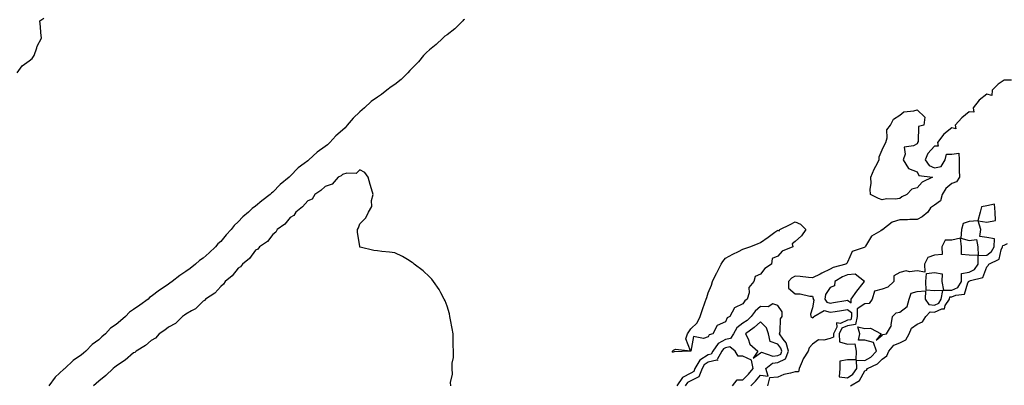
# Model space of a CAD drawing. Units: inches. Extents: x 915683 to 918323, y 7255658 to 7258298.
# Drawn here: x 916263 to 916828, y 7257222 to 7257433 of the extents above; entities that cross this region are included whole.
import ezdxf

# ---------------------------------------------------------------- set-up
doc = ezdxf.new("R2010")
doc.units = ezdxf.units.IN
doc.header["$MEASUREMENT"] = 0
doc.layers.add('Contour_91567255', color=7, linetype='Continuous', true_color=0x6d3918)

msp = doc.modelspace()

# ---------------------------------------------------------------- linework, layer by layer
at = {"layer": 'Contour_91567255'}
for points in [[(916261.07, 7257401.92, 3270), (916264.06, 7257405.91, 3270), (916268.05, 7257408.78, 3270), (916269.83, 7257410.14, 3270), (916270.86, 7257411.92, 3270), (916272.48, 7257416.35, 3270), (916272.71, 7257417.26, 3270), (916275.2, 7257421.92, 3270), (916274.78, 7257425.18, 3270), (916274.6, 7257428.47, 3270), (916274.08, 7257431.92, 3270), (916276.48, 7257433.49, 3270)], [(916518.05, 7257432.69, 3270), (916517.59, 7257432.38, 3270), (916517.18, 7257431.92, 3270), (916512.62, 7257427.35, 3270), (916508.05, 7257423.91, 3270), (916506.84, 7257423.13, 3270), (916505.55, 7257421.92, 3270), (916501.74, 7257418.23, 3270), (916498.05, 7257415.24, 3270), (916496.23, 7257413.74, 3270), (916494.61, 7257411.92, 3270), (916491.59, 7257408.38, 3270), (916488.05, 7257404.64, 3270), (916486.67, 7257403.3, 3270), (916485.55, 7257401.92, 3270), (916481.76, 7257398.21, 3270), (916478.05, 7257395.24, 3270), (916476.03, 7257393.93, 3270), (916473.48, 7257391.92, 3270), (916470.45, 7257389.52, 3270), (916468.05, 7257387.98, 3270), (916464.53, 7257385.44, 3270), (916460.58, 7257381.92, 3270), (916459.36, 7257380.61, 3270), (916458.05, 7257379.54, 3270), (916454.14, 7257375.84, 3270), (916450.72, 7257371.92, 3270), (916449.53, 7257370.44, 3270), (916448.05, 7257369.06, 3270), (916444.27, 7257365.7, 3270), (916440.72, 7257361.92, 3270), (916439.35, 7257360.61, 3270), (916438.05, 7257359.69, 3270), (916433.55, 7257356.42, 3270), (916428.63, 7257351.92, 3270), (916428.32, 7257351.65, 3270), (916428.05, 7257351.46, 3270), (916425.96, 7257349.83, 3270), (916422.63, 7257347.34, 3270), (916418.05, 7257342.6, 3270), (916417.67, 7257342.3, 3270), (916417.31, 7257341.92, 3270), (916412.22, 7257337.75, 3270), (916408.05, 7257333.4, 3270), (916407.21, 7257332.76, 3270), (916406.38, 7257331.92, 3270), (916401.63, 7257328.34, 3270), (916398.05, 7257325.26, 3270), (916396.09, 7257323.88, 3270), (916394.05, 7257321.92, 3270), (916390.83, 7257319.14, 3270), (916388.05, 7257316.31, 3270), (916385.75, 7257314.22, 3270), (916383.98, 7257311.92, 3270), (916381.17, 7257308.8, 3270), (916378.05, 7257305.07, 3270), (916376.38, 7257303.58, 3270), (916375.02, 7257301.92, 3270), (916371.46, 7257298.51, 3270), (916368.05, 7257295.31, 3270), (916365.96, 7257294.01, 3270), (916363.57, 7257291.92, 3270), (916360.44, 7257289.54, 3270), (916358.05, 7257287.72, 3270), (916354.5, 7257285.46, 3270), (916350.09, 7257281.92, 3270), (916348.91, 7257281.06, 3270), (916348.05, 7257280.44, 3270), (916343.3, 7257277.17, 3270), (916343, 7257276.97, 3270), (916338.05, 7257273.27, 3270), (916337.2, 7257272.78, 3270), (916336.35, 7257271.92, 3270), (916331.54, 7257268.43, 3270), (916328.05, 7257265.8, 3270), (916325.64, 7257264.33, 3270), (916323.47, 7257261.92, 3270), (916320.52, 7257259.45, 3270), (916318.05, 7257257.35, 3270), (916314.76, 7257255.21, 3270), (916311.91, 7257251.92, 3270), (916309.84, 7257250.12, 3270), (916308.05, 7257248.47, 3270), (916304.22, 7257245.75, 3270), (916300.63, 7257241.92, 3270), (916299.22, 7257240.75, 3270), (916298.05, 7257239.75, 3270), (916293.39, 7257236.58, 3270), (916288.53, 7257231.92, 3270), (916288.27, 7257231.7, 3270), (916288.05, 7257231.49, 3270), (916283.05, 7257226.92, 3270), (916279.35, 7257221.92, 3270)], [(916832.28, 7257397.68, 3271), (916828.05, 7257397.81, 3271), (916824.62, 7257395.36, 3271), (916821.25, 7257391.92, 3271), (916821.02, 7257388.95, 3271), (916818.05, 7257389.63, 3271), (916813.72, 7257386.25, 3271), (916810.29, 7257381.92, 3271), (916810.55, 7257379.43, 3271), (916808.05, 7257379.48, 3271), (916803.8, 7257376.17, 3271), (916799.94, 7257371.92, 3271), (916800.29, 7257369.68, 3271), (916798.05, 7257370.39, 3271), (916793.35, 7257366.62, 3271), (916789.78, 7257361.92, 3271), (916790.23, 7257359.74, 3271), (916788.05, 7257359.78, 3271), (916784.31, 7257355.66, 3271), (916782.66, 7257351.92, 3271), (916784.91, 7257348.78, 3271), (916788.05, 7257347.32, 3271), (916791.83, 7257348.14, 3271), (916794.21, 7257351.92, 3271), (916794.85, 7257355.12, 3271), (916798.05, 7257355.16, 3271), (916802, 7257355.87, 3271), (916802.13, 7257351.92, 3271), (916802.3, 7257347.67, 3271), (916802.14, 7257346, 3271), (916802.35, 7257341.92, 3271), (916800.77, 7257339.21, 3271), (916798.05, 7257338.33, 3271), (916794.54, 7257335.43, 3271), (916792.51, 7257331.92, 3271), (916791.53, 7257328.44, 3271), (916788.05, 7257325.84, 3271), (916785.7, 7257324.27, 3271), (916784.13, 7257321.92, 3271), (916780.88, 7257319.1, 3271), (916778.05, 7257317.71, 3271), (916773.81, 7257317.68, 3271), (916772.47, 7257317.5, 3271), (916768.05, 7257317.47, 3271), (916763.81, 7257316.16, 3271), (916758.37, 7257311.92, 3271), (916758.35, 7257311.63, 3271), (916758.05, 7257311.66, 3271), (916757.21, 7257311.08, 3271), (916751.88, 7257308.09, 3271), (916748.42, 7257302.29, 3271), (916748.16, 7257301.92, 3271), (916748.13, 7257301.84, 3271), (916748.05, 7257301.79, 3271), (916747.74, 7257301.61, 3271), (916740.71, 7257299.26, 3271), (916738.05, 7257293.05, 3271), (916737.67, 7257292.29, 3271), (916737.2, 7257291.92, 3271), (916729.92, 7257290.05, 3271), (916728.05, 7257289.02, 3271), (916723.26, 7257286.71, 3271), (916722.4, 7257286.28, 3271), (916718.05, 7257284.08, 3271), (916715.65, 7257284.31, 3271), (916710.91, 7257284.78, 3271), (916708.05, 7257285.07, 3271), (916705.98, 7257283.98, 3271), (916704.25, 7257281.92, 3271), (916704.23, 7257278.1, 3271), (916708.05, 7257274.81, 3271), (916710.97, 7257274.84, 3271), (916716.51, 7257273.46, 3271), (916718.05, 7257273.49, 3271), (916718.37, 7257272.24, 3271), (916718.33, 7257271.92, 3271), (916718.78, 7257271.19, 3271), (916718.05, 7257266.83, 3271), (916716.82, 7257263.15, 3271), (916717.04, 7257261.92, 3271), (916717.63, 7257261.51, 3271), (916718.05, 7257261.17, 3271), (916718.52, 7257261.45, 3271), (916718.82, 7257261.92, 3271), (916724.72, 7257265.25, 3271), (916728.05, 7257264.41, 3271), (916730.95, 7257264.82, 3271), (916734.68, 7257265.29, 3271), (916738.05, 7257265.79, 3271), (916740.38, 7257264.24, 3271), (916740.36, 7257261.92, 3271), (916739.98, 7257259.99, 3271), (916738.05, 7257259.68, 3271), (916734.02, 7257257.9, 3271), (916731.73, 7257258.25, 3271), (916731.92, 7257255.79, 3271), (916729.98, 7257251.92, 3271), (916730.07, 7257249.9, 3271), (916728.05, 7257249.27, 3271), (916724.43, 7257248.3, 3271), (916721.48, 7257248.49, 3271), (916718.05, 7257246.01, 3271), (916716.07, 7257243.89, 3271), (916715.47, 7257241.92, 3271), (916712.52, 7257237.46, 3271), (916712.05, 7257235.92, 3271), (916710.35, 7257231.92, 3271), (916710.02, 7257229.95, 3271), (916708.05, 7257230.11, 3271), (916705.42, 7257229.29, 3271), (916701.41, 7257228.56, 3271), (916698.05, 7257227.04, 3271), (916693.33, 7257226.64, 3271), (916692.17, 7257221.92, 3271)], [(916510.31, 7257221.92, 3271), (916510.08, 7257223.95, 3271), (916511.27, 7257228.7, 3271), (916511.06, 7257231.92, 3271), (916511.1, 7257234.98, 3271), (916511.7, 7257238.27, 3271), (916511.75, 7257241.92, 3271), (916511.59, 7257245.46, 3271), (916511.62, 7257248.35, 3271), (916511.49, 7257251.92, 3271), (916511.03, 7257254.91, 3271), (916510.04, 7257259.93, 3271), (916509.71, 7257261.92, 3271), (916509.44, 7257263.31, 3271), (916508.05, 7257267.77, 3271), (916506.99, 7257270.86, 3271), (916506.47, 7257271.92, 3271), (916504.51, 7257275.46, 3271), (916503.55, 7257277.42, 3271), (916500.25, 7257281.92, 3271), (916499.36, 7257283.24, 3271), (916498.05, 7257284.63, 3271), (916494.26, 7257288.13, 3271), (916489.18, 7257291.92, 3271), (916488.62, 7257292.49, 3271), (916488.05, 7257292.98, 3271), (916485.36, 7257294.62, 3271), (916482.55, 7257296.42, 3271), (916478.05, 7257298.52, 3271), (916475.01, 7257298.87, 3271), (916470.65, 7257299.32, 3271), (916468.05, 7257299.63, 3271), (916465.97, 7257299.85, 3271), (916458.23, 7257301.74, 3271), (916458.05, 7257301.76, 3271), (916457.97, 7257301.83, 3271), (916457.92, 7257301.92, 3271), (916457.93, 7257302.04, 3271), (916456.56, 7257310.43, 3271), (916456.62, 7257311.92, 3271), (916457.13, 7257312.85, 3271), (916458.05, 7257315.06, 3271), (916461.41, 7257318.56, 3271), (916462.98, 7257321.92, 3271), (916464.8, 7257325.17, 3271), (916464.76, 7257328.63, 3271), (916465.63, 7257331.92, 3271), (916464.65, 7257335.33, 3271), (916463.88, 7257337.76, 3271), (916462.79, 7257341.92, 3271), (916460.8, 7257344.66, 3271), (916458.05, 7257346.28, 3271), (916455.88, 7257344.09, 3271), (916450.42, 7257344.28, 3271), (916448.05, 7257343.52, 3271), (916447.19, 7257342.78, 3271), (916445.53, 7257341.92, 3271), (916442.01, 7257337.96, 3271), (916438.05, 7257336.67, 3271), (916435.66, 7257334.31, 3271), (916432.13, 7257331.92, 3271), (916430.6, 7257329.37, 3271), (916428.05, 7257328.35, 3271), (916425.1, 7257324.87, 3271), (916421.23, 7257321.92, 3271), (916420.1, 7257319.87, 3271), (916418.05, 7257318.69, 3271), (916414.93, 7257315.04, 3271), (916410.53, 7257311.92, 3271), (916409.69, 7257310.28, 3271), (916408.05, 7257309.07, 3271), (916404.93, 7257305.04, 3271), (916400.37, 7257301.92, 3271), (916399.4, 7257300.57, 3271), (916398.05, 7257300, 3271), (916394.69, 7257295.28, 3271), (916390.63, 7257291.92, 3271), (916389.48, 7257290.49, 3271), (916388.05, 7257289.63, 3271), (916384.72, 7257285.25, 3271), (916380.7, 7257281.92, 3271), (916379.59, 7257280.38, 3271), (916378.05, 7257279.15, 3271), (916374.67, 7257275.3, 3271), (916369.42, 7257271.92, 3271), (916368.82, 7257271.15, 3271), (916368.05, 7257270.63, 3271), (916363.67, 7257266.3, 3271), (916361.22, 7257265.09, 3271), (916358.05, 7257263.21, 3271), (916357.32, 7257262.64, 3271), (916356.15, 7257261.92, 3271), (916352.07, 7257257.91, 3271), (916348.05, 7257255.64, 3271), (916346.02, 7257253.94, 3271), (916342.78, 7257251.92, 3271), (916340.53, 7257249.44, 3271), (916338.05, 7257248.09, 3271), (916334.79, 7257245.18, 3271), (916329.5, 7257241.92, 3271), (916328.76, 7257241.22, 3271), (916328.05, 7257240.9, 3271), (916323.24, 7257236.73, 3271), (916322.3, 7257236.17, 3271), (916318.05, 7257233.39, 3271), (916317.3, 7257232.67, 3271), (916316.33, 7257231.92, 3271), (916312.12, 7257227.85, 3271), (916308.05, 7257224.74, 3271), (916306.62, 7257223.35, 3271), (916304.92, 7257221.92, 3271)], [(916739.74, 7257221.92, 3271), (916744.91, 7257225.06, 3271), (916748.05, 7257230.69, 3271), (916748.92, 7257231.05, 3271), (916749.48, 7257231.92, 3271), (916755.4, 7257234.57, 3271), (916758.05, 7257237.36, 3271), (916760.73, 7257239.23, 3271), (916761.75, 7257241.92, 3271), (916764.68, 7257245.29, 3271), (916768.05, 7257246.78, 3271), (916771.57, 7257248.4, 3271), (916773.54, 7257251.92, 3271), (916774.75, 7257255.22, 3271), (916778.05, 7257257.43, 3271), (916781.23, 7257258.74, 3271), (916783.09, 7257261.92, 3271), (916785.47, 7257264.5, 3271), (916788.05, 7257264.27, 3271), (916792.31, 7257266.19, 3271), (916793.78, 7257266.19, 3271), (916794.25, 7257268.12, 3271), (916796.6, 7257271.92, 3271), (916796.84, 7257273.12, 3271), (916798.05, 7257273.11, 3271), (916800.34, 7257274.21, 3271), (916805.35, 7257274.62, 3271), (916807.28, 7257281.15, 3271), (916807.76, 7257281.92, 3271), (916807.76, 7257282.21, 3271), (916808.05, 7257282.25, 3271), (916808.77, 7257282.64, 3271), (916815.76, 7257284.21, 3271), (916818.05, 7257290.37, 3271), (916818.79, 7257291.18, 3271), (916819.23, 7257291.92, 3271), (916825.11, 7257294.87, 3271), (916826.28, 7257300.15, 3271), (916827.19, 7257301.92, 3271), (916827.24, 7257302.72, 3271), (916828.05, 7257302.85, 3271), (916830.06, 7257303.93, 3271)], [(916682.56, 7257221.92, 3271), (916685.31, 7257224.66, 3271), (916688.05, 7257228.19, 3271), (916692.42, 7257227.55, 3271), (916691.09, 7257231.92, 3271), (916694.96, 7257235.01, 3271), (916698.05, 7257235.45, 3271), (916702.54, 7257237.43, 3271), (916704.25, 7257241.92, 3271), (916702.87, 7257246.74, 3271), (916701.14, 7257248.83, 3271), (916698.96, 7257251.92, 3271), (916699.35, 7257253.22, 3271), (916699.53, 7257260.45, 3271), (916700.5, 7257261.92, 3271), (916700.62, 7257264.49, 3271), (916698.05, 7257268.27, 3271), (916695.24, 7257269.11, 3271), (916692.56, 7257267.41, 3271), (916688.05, 7257267.63, 3271), (916684.97, 7257265, 3271), (916682.81, 7257261.92, 3271), (916680.35, 7257259.62, 3271), (916678.05, 7257257.96, 3271), (916674.58, 7257255.39, 3271), (916672.53, 7257251.92, 3271), (916670.85, 7257249.12, 3271), (916668.05, 7257248.59, 3271), (916663.73, 7257246.24, 3271), (916660.67, 7257241.92, 3271), (916659.75, 7257240.22, 3271), (916658.05, 7257239.78, 3271), (916653.2, 7257236.76, 3271), (916650.44, 7257231.92, 3271), (916649.78, 7257230.19, 3271), (916648.05, 7257229.31, 3271), (916643.21, 7257226.76, 3271), (916640.1, 7257221.92, 3271)], [(916672.04, 7257221.92, 3272), (916674.61, 7257225.36, 3272), (916678.05, 7257225.48, 3272), (916681.27, 7257228.7, 3272), (916683.85, 7257231.92, 3272), (916682.97, 7257236.84, 3272), (916678.05, 7257238.99, 3272), (916675.22, 7257239.09, 3272), (916673.5, 7257241.92, 3272), (916670.5, 7257244.37, 3272), (916668.05, 7257243.9, 3272), (916666.77, 7257243.21, 3272), (916665.85, 7257241.92, 3272), (916663.22, 7257237.1, 3272), (916663.47, 7257236.5, 3272), (916662.96, 7257236.83, 3272), (916658.05, 7257235.55, 3272), (916655.81, 7257234.16, 3272), (916654.53, 7257231.92, 3272), (916652.74, 7257227.23, 3272), (916648.05, 7257224.85, 3272), (916646.13, 7257223.83, 3272), (916644.9, 7257221.92, 3272)]]:
    msp.add_polyline3d(points, dxfattribs=at)
for points in [[(916768.05, 7257329.68, 3270), (916765.42, 7257329.29, 3270), (916760.43, 7257329.54, 3270), (916758.05, 7257328.98, 3270), (916755.85, 7257329.72, 3270), (916751.3, 7257331.92, 3270), (916751.17, 7257335.04, 3270), (916751.6, 7257338.37, 3270), (916751.51, 7257341.92, 3270), (916753.46, 7257346.5, 3270), (916754.44, 7257348.32, 3270), (916756.22, 7257351.92, 3270), (916756.33, 7257353.64, 3270), (916758.05, 7257357.68, 3270), (916759.4, 7257360.57, 3270), (916760.03, 7257361.92, 3270), (916760.81, 7257364.68, 3270), (916760.72, 7257369.24, 3270), (916762.69, 7257371.92, 3270), (916764.59, 7257375.38, 3270), (916768.05, 7257377.61, 3270), (916770.48, 7257379.49, 3270), (916776.26, 7257380.13, 3270), (916778.05, 7257380.75, 3270), (916782.54, 7257376.41, 3270), (916781.87, 7257371.92, 3270), (916778.85, 7257371.12, 3270), (916778.63, 7257362.51, 3270), (916778.37, 7257361.92, 3270), (916778.22, 7257361.74, 3270), (916778.05, 7257361.1, 3270), (916776.03, 7257359.91, 3270), (916770.67, 7257359.29, 3270), (916771.25, 7257355.12, 3270), (916769.96, 7257351.92, 3270), (916773.07, 7257346.94, 3270), (916778.05, 7257344.95, 3270), (916779.03, 7257342.91, 3270), (916786.88, 7257341.92, 3270), (916780.87, 7257339.1, 3270), (916778.05, 7257335.85, 3270), (916774.95, 7257335.02, 3270), (916772.06, 7257331.92, 3270), (916769.33, 7257330.64, 3270)], [(916738.05, 7257226.51, 3272), (916741.18, 7257228.79, 3272), (916743.34, 7257231.92, 3272), (916743.17, 7257236.79, 3272), (916748.05, 7257236.64, 3272), (916751.41, 7257238.56, 3272), (916754.64, 7257241.92, 3272), (916752.97, 7257246.83, 3272), (916748.05, 7257248.19, 3272), (916744.35, 7257248.22, 3272), (916745.14, 7257251.92, 3272), (916743.96, 7257256.01, 3272), (916748.05, 7257254.96, 3272), (916751.36, 7257255.23, 3272), (916757.37, 7257251.92, 3272), (916754.47, 7257248.34, 3272), (916758.05, 7257251.14, 3272), (916758.39, 7257251.58, 3272), (916760.43, 7257251.92, 3272), (916763.31, 7257256.66, 3272), (916763.19, 7257257.06, 3272), (916763.99, 7257261.92, 3272), (916766.06, 7257263.91, 3272), (916768.05, 7257264.44, 3272), (916772.29, 7257267.67, 3272), (916773.42, 7257271.92, 3272), (916774.62, 7257275.35, 3272), (916778.05, 7257276.3, 3272), (916782.84, 7257276.71, 3272), (916782.67, 7257271.92, 3272), (916784.85, 7257268.73, 3272), (916788.05, 7257268.45, 3272), (916790.45, 7257269.53, 3272), (916791.93, 7257271.92, 3272), (916792.9, 7257276.77, 3272), (916788.05, 7257276.71, 3272), (916783.22, 7257277.09, 3272), (916783.08, 7257281.92, 3272), (916783.36, 7257286.61, 3272), (916788.05, 7257287.2, 3272), (916792.53, 7257286.4, 3272), (916792.2, 7257281.92, 3272), (916793.15, 7257277.02, 3272), (916798.05, 7257276.98, 3272), (916801.39, 7257278.57, 3272), (916803.5, 7257281.92, 3272), (916803.46, 7257286.51, 3272), (916808.05, 7257287.26, 3272), (916811.08, 7257288.88, 3272), (916813.03, 7257291.92, 3272), (916813.07, 7257296.9, 3272), (916818.05, 7257297.15, 3272), (916820.83, 7257299.14, 3272), (916822.26, 7257301.92, 3272), (916822.6, 7257306.47, 3272), (916818.05, 7257307.31, 3272), (916814, 7257307.88, 3272), (916814.61, 7257311.92, 3272), (916813.12, 7257316.85, 3272), (916818.05, 7257316.06, 3272), (916822.99, 7257316.98, 3272), (916822.98, 7257321.92, 3272), (916822.51, 7257326.37, 3272), (916818.05, 7257325.49, 3272), (916815.13, 7257324.83, 3272), (916814.21, 7257321.92, 3272), (916813.02, 7257316.95, 3272), (916808.05, 7257316.49, 3272), (916804.56, 7257315.41, 3272), (916803.5, 7257311.92, 3272), (916803.1, 7257306.98, 3272), (916808.05, 7257305.65, 3272), (916812.19, 7257306.06, 3272), (916812.98, 7257301.92, 3272), (916813.03, 7257296.94, 3272), (916808.05, 7257297.2, 3272), (916803.57, 7257297.44, 3272), (916803.62, 7257301.92, 3272), (916802.98, 7257306.84, 3272), (916798.05, 7257305.77, 3272), (916794.13, 7257305.84, 3272), (916792.22, 7257301.92, 3272), (916792.53, 7257297.44, 3272), (916788.05, 7257297.12, 3272), (916784.25, 7257295.73, 3272), (916782.22, 7257291.92, 3272), (916782.58, 7257287.39, 3272), (916778.05, 7257288.04, 3272), (916773.72, 7257287.59, 3272), (916771.77, 7257288.2, 3272), (916768.05, 7257287.12, 3272), (916764.69, 7257285.28, 3272), (916764.66, 7257281.92, 3272), (916761.19, 7257278.79, 3272), (916758.05, 7257277.64, 3272), (916753.58, 7257276.38, 3272), (916752.21, 7257271.92, 3272), (916750.6, 7257269.36, 3272), (916748.05, 7257269.18, 3272), (916743.63, 7257266.34, 3272), (916743.59, 7257261.92, 3272), (916742.68, 7257257.28, 3272), (916738.05, 7257256.55, 3272), (916734.85, 7257255.12, 3272), (916733.24, 7257251.92, 3272), (916733.45, 7257247.31, 3272), (916738.05, 7257246.04, 3272), (916742.2, 7257246.07, 3272), (916743.1, 7257241.92, 3272), (916742.94, 7257237.03, 3272), (916738.05, 7257236.88, 3272), (916733.74, 7257236.23, 3272), (916733.62, 7257231.92, 3272), (916733.22, 7257227.09, 3272)], [(916648.05, 7257241.9, 3270), (916648.02, 7257241.88, 3270), (916638.39, 7257241.58, 3270), (916638.05, 7257241.25, 3270), (916637.56, 7257241.42, 3270), (916637.54, 7257241.92, 3270), (916637.79, 7257242.18, 3270), (916638.05, 7257242.47, 3270), (916639.3, 7257243.17, 3270), (916647.89, 7257242.08, 3270), (916645.15, 7257249.02, 3270), (916646.11, 7257251.92, 3270), (916646.88, 7257253.09, 3270), (916648.05, 7257254.86, 3270), (916651.8, 7257258.17, 3270), (916653.43, 7257261.92, 3270), (916654.66, 7257265.31, 3270), (916656.38, 7257270.25, 3270), (916656.98, 7257271.92, 3270), (916657.21, 7257272.76, 3270), (916658.05, 7257275.46, 3270), (916660.05, 7257279.92, 3270), (916660.61, 7257281.92, 3270), (916662.92, 7257286.79, 3270), (916663, 7257286.97, 3270), (916665.6, 7257291.92, 3270), (916666.46, 7257293.5, 3270), (916668.05, 7257295.46, 3270), (916672.21, 7257297.76, 3270), (916675.4, 7257299.27, 3270), (916678.05, 7257300.58, 3270), (916679.03, 7257300.94, 3270), (916681.99, 7257301.92, 3270), (916686.38, 7257303.59, 3270), (916688.05, 7257304.38, 3270), (916692.44, 7257307.53, 3270), (916696.41, 7257310.29, 3270), (916698.05, 7257311.43, 3270), (916698.81, 7257311.16, 3270), (916699.28, 7257311.92, 3270), (916705.21, 7257314.76, 3270), (916708.05, 7257316.33, 3270), (916711.03, 7257314.9, 3270), (916714.1, 7257311.92, 3270), (916711.65, 7257308.32, 3270), (916708.05, 7257304.97, 3270), (916706.26, 7257303.71, 3270), (916706.66, 7257301.92, 3270), (916700.61, 7257299.36, 3270), (916698.05, 7257296.61, 3270), (916694.83, 7257295.14, 3270), (916694.45, 7257291.92, 3270), (916690.52, 7257289.46, 3270), (916688.05, 7257286.27, 3270), (916685.12, 7257284.85, 3270), (916684.28, 7257281.92, 3270), (916681.49, 7257278.48, 3270), (916681.55, 7257275.42, 3270), (916680.5, 7257271.92, 3270), (916679.15, 7257270.83, 3270), (916678.05, 7257269.06, 3270), (916673.09, 7257266.87, 3270), (916670.49, 7257261.92, 3270), (916668.96, 7257261.01, 3270), (916668.05, 7257258.71, 3270), (916663.22, 7257256.75, 3270), (916660.73, 7257251.92, 3270), (916658.65, 7257251.32, 3270), (916658.05, 7257250.15, 3270), (916655.3, 7257249.17, 3270), (916649.68, 7257250.3, 3270), (916648.1, 7257241.98, 3270), (916648.07, 7257241.92, 3270)], [(916738.05, 7257271.2, 3272), (916740.18, 7257269.78, 3272), (916740.1, 7257271.92, 3272), (916743.51, 7257276.46, 3272), (916747.11, 7257280.98, 3272), (916747.85, 7257281.92, 3272), (916742.42, 7257286.29, 3272), (916738.05, 7257285.79, 3272), (916735.24, 7257284.73, 3272), (916730.84, 7257281.92, 3272), (916730.54, 7257279.43, 3272), (916728.05, 7257278.45, 3272), (916725.43, 7257274.54, 3272), (916725.06, 7257271.92, 3272), (916726.2, 7257270.07, 3272), (916728.05, 7257269.61, 3272), (916730.07, 7257269.9, 3272), (916737.2, 7257271.07, 3272)], [(916698.05, 7257239.48, 3272), (916699.74, 7257240.22, 3272), (916700.39, 7257241.92, 3272), (916699.87, 7257243.74, 3272), (916698.05, 7257245.93, 3272), (916693.69, 7257247.56, 3272), (916692.64, 7257251.92, 3272), (916691.5, 7257255.37, 3272), (916688.05, 7257258.7, 3272), (916684.53, 7257255.44, 3272), (916679.44, 7257251.92, 3272), (916680.96, 7257249, 3272), (916682.05, 7257245.92, 3272), (916686.54, 7257241.92, 3272), (916683.94, 7257237.81, 3272), (916688.05, 7257240.99, 3272), (916688.66, 7257241.31, 3272), (916695.19, 7257239.07, 3272)]]:
    msp.add_polyline3d(points, close=True, dxfattribs=at)

doc.saveas('drawing.dxf')
